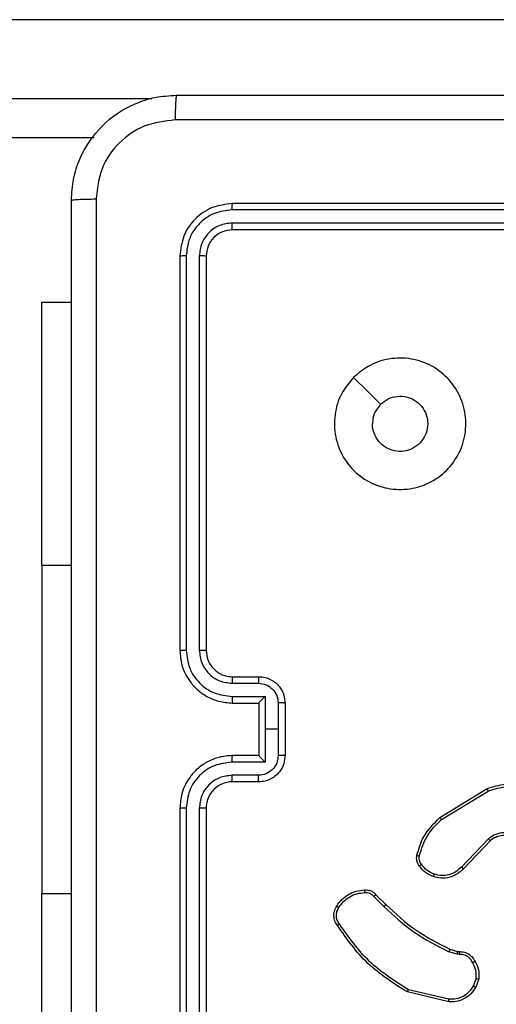
# Model space of a CAD drawing. Units: millimetres. Extents: x -4933 to 365127, y -3372 to 8944.
# Drawn here: x 1266 to 1303, y 4945 to 5020 of the extents above; entities that cross this region are included whole.
import ezdxf

# ---------------------------------------------------------------- set-up
doc = ezdxf.new("R2010")
doc.units = ezdxf.units.MM
doc.layers.add('Toestel 2D', color=7, linetype='Continuous', lineweight=20)

# ---------------------------------------------------------------- blocks, each defined once
blk = doc.blocks.new('WD1505_')
at = {"color": 7, "linetype": 'Continuous', "lineweight": 25}
for p, q in [((162.58, 72.3536), (83.4239, 72.3536)), ((156.0165, 71.4536), (91.3205, 71.4536)), ((160.0681, 70.9061), (157.0661, 70.9062)), ((160.0685, 70.9536), (157.0685, 70.9536)), ((160.0681, 70.8061), (157.0661, 70.8061)), ((160.0685, 70.7536), (157.0685, 70.7536)), ((156.6685, 70.5536), (156.6685, 67.5536)), ((156.7159, 70.5559), (156.7159, 67.554)), ((156.816, 70.5559), (156.816, 67.554)), ((156.8685, 70.5536), (156.8685, 67.5536)), ((155.6192, 70.2036), (155.8435, 70.2036)), ((155.6192, 68.2036), (155.6192, 70.2036)), ((155.6192, 68.2036), (155.6192, 65.7036)), ((157.0662, 67.3038), (157.2663, 67.3038)), ((157.0685, 67.3536), (157.2685, 67.3536)), ((157.0662, 67.2037), (157.3164, 67.2037)), ((157.0685, 67.1536), (157.2685, 67.1536)), ((157.2685, 67.1536), (157.2685, 67.1536)), ((157.2685, 67.1536), (157.2685, 66.7536)), ((157.3164, 67.2037), (157.3164, 66.9536)), ((157.4164, 67.1537), (157.4164, 66.9536)), ((157.4685, 67.1536), (157.4685, 66.7536)), ((157.3164, 66.9536), (157.3164, 66.7034)), ((157.4164, 66.9536), (157.3164, 66.9536)), ((157.4164, 66.9536), (157.4164, 66.7534)), ((157.3164, 66.7034), (157.0662, 66.7034)), ((157.2685, 66.7536), (157.0685, 66.7536)), ((157.2685, 66.7535), (157.2685, 66.7536)), ((157.2663, 66.6033), (157.0662, 66.6033)), ((157.2685, 66.5536), (157.0685, 66.5536)), ((158.646, 66.2822), (159.0049, 66.5022)), ((158.6581, 66.2665), (159.0123, 66.4837)), ((156.6685, 66.3536), (156.6685, 63.3536)), ((156.7159, 66.3532), (156.7159, 63.3512)), ((156.816, 66.3532), (156.816, 63.3512)), ((156.8685, 66.3536), (156.8685, 63.3536)), ((159.0169, 66.1208), (158.8093, 65.9055)), ((159.0307, 66.1062), (158.8248, 65.8926)), ((155.6192, 63.7036), (155.6192, 65.7036)), ((158.1433, 65.6812), (158.2199, 65.6045)), ((158.159, 65.6947), (158.2348, 65.619)), ((158.7229, 65.2798), (158.7798, 65.2634)), ((158.7765, 65.2432), (158.7142, 65.2612)), ((158.7928, 65.2409), (158.7765, 65.2432)), ((158.7798, 65.2634), (158.7942, 65.2614)), ((158.9209, 65.0567), (158.9001, 64.999)), ((158.9411, 65.0536), (158.9182, 64.9901)), ((158.7149, 64.8989), (158.4064, 64.972)), ((158.7136, 64.8796), (158.3985, 64.9544))]:
    blk.add_line(p, q, dxfattribs=at)
at = {"color": 8, "linetype": 'Continuous', "lineweight": 25}
for p, q in [((90.8825, 71.7536), (156.4545, 71.7536)), ((155.6192, 68.2036), (155.8435, 68.2036)), ((155.6192, 65.7036), (155.8435, 65.7036))]:
    blk.add_line(p, q, dxfattribs=at)
at = {"color": 7, "linetype": 'Continuous', "lineweight": 25, "flags": 128}
blk.add_lwpolyline([(157.9901, 69.6319), (158.0926, 69.5295), (158.195, 69.4271)], dxfattribs=at)
at = {"color": 7, "linetype": 'Continuous', "lineweight": 25}
blk.add_arc((157.0685, 66.3536), 0.2, 90.00009, 180.00077, dxfattribs=at)
for points, knots in [([(155.8435, 70.9786), (155.8467, 71.033), (155.8531, 71.1406), (155.918, 71.3408), (156.0634, 71.5585), (156.2811, 71.704), (156.4813, 71.7689), (156.5889, 71.7753), (156.6435, 71.7786)], [0, 0, 0, 0, 0.130357, 0.25732, 0.499988, 0.74241, 0.869443, 1, 1, 1, 1]), ([(156.6435, 71.7786), (156.6421, 71.7756), (156.6394, 71.7698), (156.636, 71.7275), (156.6335, 71.6657), (156.633, 71.6159), (156.6328, 71.5909)], [0, 0, 0, 0, 0.249938, 0.499863, 0.749587, 1, 1, 1, 1]), ([(156.6435, 71.7786), (157.5375, 71.7786), (159.3257, 71.7786), (162.0113, 71.7786), (163.7995, 71.7786), (164.6935, 71.7786)], [0, 0, 0, 0, 0.333296, 0.666701, 1, 1, 1, 1]), ([(156.6328, 71.5909), (156.554, 71.5817), (156.3966, 71.5632), (156.1973, 71.4247), (156.0584, 71.2255), (156.0402, 71.068), (156.0312, 70.9893)], [0, 0, 0, 0, 0.250028, 0.499936, 0.750038, 1, 1, 1, 1]), ([(164.7042, 71.5909), (163.8078, 71.5908), (162.0149, 71.5908), (159.3221, 71.5908), (157.5292, 71.5908), (156.6328, 71.5909)], [0, 0, 0, 0, 0.333337, 0.666663, 1, 1, 1, 1]), ([(155.8435, 70.9786), (155.8463, 70.9799), (155.8519, 70.9826), (155.8946, 70.9861), (155.9565, 70.9886), (156.0063, 70.989), (156.0312, 70.9893)], [0, 0, 0, 0, 0.250388, 0.500122, 0.750047, 1, 1, 1, 1]), ([(155.8435, 62.9286), (155.8435, 63.8225), (155.8435, 65.6107), (155.8435, 68.2964), (155.8435, 70.0846), (155.8435, 70.9786)], [0, 0, 0, 0, 0.333296, 0.666701, 1, 1, 1, 1]), ([(156.0312, 70.9893), (156.0312, 70.0928), (156.0313, 68.3), (156.0313, 65.6072), (156.0312, 63.8143), (156.0312, 62.9178)], [0, 0, 0, 0, 0.333336, 0.666664, 1, 1, 1, 1]), ([(157.0685, 70.9536), (157.0161, 70.9476), (156.9113, 70.9356), (156.7791, 70.8431), (156.6865, 70.7108), (156.6745, 70.606), (156.6685, 70.5536)], [0, 0, 0, 0, 0.2499581, 0.4998673, 0.7498459, 1, 1, 1, 1]), ([(157.0661, 70.9062), (157.0203, 70.901), (156.9513, 70.8932), (156.87, 70.8488), (156.7997, 70.7906), (156.7325, 70.693), (156.7214, 70.6016), (156.7159, 70.5559)], [0, 0, 0, 0, 0.250144, 0.376168, 0.500772, 0.750373, 1, 1, 1, 1]), ([(157.0661, 70.9062), (157.0662, 70.9132), (157.0663, 70.9272), (157.0669, 70.9427), (157.0677, 70.9519), (157.0682, 70.953), (157.0685, 70.9536)], [0, 0, 0, 0, 0.279793, 0.559148, 0.779425, 1, 1, 1, 1]), ([(157.0661, 70.8061), (157.0334, 70.8024), (156.9841, 70.7968), (156.9261, 70.7651), (156.8758, 70.7235), (156.8278, 70.6538), (156.8199, 70.5886), (156.816, 70.5559)], [0, 0, 0, 0, 0.250153, 0.376175, 0.500789, 0.750383, 1, 1, 1, 1]), ([(157.0685, 70.7536), (157.0423, 70.7506), (156.9899, 70.7446), (156.9238, 70.6983), (156.8775, 70.6322), (156.8715, 70.5798), (156.8685, 70.5536)], [0, 0, 0, 0, 0.2500135, 0.4998758, 0.7497923, 1, 1, 1, 1]), ([(157.0685, 70.7536), (157.0681, 70.7546), (157.0674, 70.7567), (157.0666, 70.7708), (157.0662, 70.7882), (157.0662, 70.8001), (157.0661, 70.8061)], [0, 0, 0, 0, 0.2797993, 0.5589599, 0.7794409, 1, 1, 1, 1]), ([(156.7159, 70.5559), (156.7089, 70.5559), (156.6948, 70.5558), (156.6793, 70.5551), (156.6702, 70.5544), (156.6691, 70.5538), (156.6685, 70.5536)], [0, 0, 0, 0, 0.279868, 0.55915, 0.779582, 1, 1, 1, 1]), ([(156.8685, 70.5536), (156.8675, 70.5539), (156.8654, 70.5546), (156.8513, 70.5554), (156.8339, 70.5559), (156.8219, 70.5559), (156.816, 70.5559)], [0, 0, 0, 0, 0.279932, 0.559082, 0.779488, 1, 1, 1, 1]), ([(157.9901, 69.632), (158.0258, 69.6621), (158.1042, 69.7284), (158.2581, 69.7804), (158.4285, 69.7807), (158.5904, 69.7249), (158.7233, 69.6175), (158.8152, 69.4731), (158.8517, 69.306), (158.833, 69.1353), (158.7575, 68.9823), (158.6356, 68.8611), (158.4819, 68.788), (158.3109, 68.7706), (158.1448, 68.8091), (158.0004, 68.902), (157.8952, 69.0364), (157.8401, 69.1986), (157.8428, 69.3694), (157.8956, 69.5212), (157.9611, 69.598), (157.9901, 69.632)], [0, 0, 0, 0, 0.044523, 0.097905, 0.151702, 0.205541, 0.258934, 0.312782, 0.366704, 0.419996, 0.474537, 0.52707, 0.582037, 0.634412, 0.689048, 0.74252, 0.796169, 0.849852, 0.903701, 0.957429, 1, 1, 1, 1]), ([(158.195, 69.4271), (158.2133, 69.4421), (158.25, 69.4722), (158.32, 69.4911), (158.3914, 69.4872), (158.4578, 69.4595), (158.5112, 69.4115), (158.5458, 69.3484), (158.5575, 69.2775), (158.5451, 69.2066), (158.5099, 69.144), (158.456, 69.0965), (158.3895, 69.0695), (158.3177, 69.0661), (158.2489, 69.0866), (158.1906, 69.1287), (158.1498, 69.1878), (158.1347, 69.241), (158.1337, 69.2715), (158.1335, 69.2785)], [0, 0, 0, 0, 0.061295, 0.122591, 0.183903, 0.24527, 0.306658, 0.368103, 0.429517, 0.49092, 0.552225, 0.613532, 0.674782, 0.736102, 0.797424, 0.85884, 0.920274, 0.981707, 1, 1, 1, 1]), ([(158.195, 69.4271), (158.18, 69.4088), (158.15, 69.3721), (158.1349, 69.3175), (158.1338, 69.2863), (158.1335, 69.2785)], [0, 0, 0, 0, 0.428915, 0.857828, 1, 1, 1, 1]), ([(156.7159, 67.554), (156.7097, 67.5539), (156.6971, 67.5539), (156.6814, 67.5538), (156.6707, 67.5537), (156.6692, 67.5536), (156.6685, 67.5536)], [0, 0, 0, 0, 0.250161, 0.499954, 0.749817, 1, 1, 1, 1]), ([(156.6685, 67.5536), (156.6715, 67.5165), (156.6784, 67.4323), (156.7307, 67.33), (156.8008, 67.2521), (156.8746, 67.1998), (156.9657, 67.1614), (157.0334, 67.1562), (157.0685, 67.1536)], [0, 0, 0, 0, 0.1769515, 0.4021284, 0.5333931, 0.6767991, 0.8323376, 1, 1, 1, 1]), ([(156.7159, 67.554), (156.7215, 67.5082), (156.7327, 67.4166), (156.8128, 67.3005), (156.9286, 67.2197), (157.0203, 67.2091), (157.0662, 67.2037)], [0, 0, 0, 0, 0.249905, 0.499852, 0.749542, 1, 1, 1, 1]), ([(156.816, 67.554), (156.82, 67.5213), (156.828, 67.4558), (156.8852, 67.3729), (156.9679, 67.3152), (157.0334, 67.3076), (157.0662, 67.3038)], [0, 0, 0, 0, 0.249899, 0.49985, 0.749541, 1, 1, 1, 1]), ([(156.8685, 67.5536), (156.8683, 67.5536), (156.8679, 67.5536), (156.8647, 67.5537), (156.8598, 67.5538), (156.8532, 67.5538), (156.8451, 67.5539), (156.836, 67.5539), (156.8262, 67.554), (156.8194, 67.554), (156.816, 67.554)], [0, 0, 0, 0, 0.125033, 0.250191, 0.375231, 0.500003, 0.624736, 0.749739, 0.874953, 1, 1, 1, 1]), ([(156.8685, 67.5536), (156.871, 67.529), (156.875, 67.4911), (156.8991, 67.4449), (156.9224, 67.4153), (156.9476, 67.3933), (156.976, 67.3752), (157.0155, 67.358), (157.0491, 67.3552), (157.0685, 67.3536)], [0, 0, 0, 0, 0.233633, 0.360024, 0.492482, 0.592739, 0.679022, 0.814856, 1, 1, 1, 1]), ([(157.0685, 67.3536), (157.0682, 67.3528), (157.0676, 67.3512), (157.0668, 67.3399), (157.0663, 67.3233), (157.0662, 67.3103), (157.0662, 67.3038)], [0, 0, 0, 0, 0.250125, 0.500029, 0.749836, 1, 1, 1, 1]), ([(157.2685, 67.3536), (157.2682, 67.3526), (157.2675, 67.3507), (157.2668, 67.3374), (157.2664, 67.321), (157.2664, 67.3095), (157.2663, 67.3038)], [0, 0, 0, 0, 0.27976, 0.55903, 0.779508, 1, 1, 1, 1]), ([(157.2663, 67.3038), (157.2859, 67.3014), (157.3251, 67.2966), (157.3749, 67.2624), (157.4096, 67.2127), (157.4141, 67.1734), (157.4164, 67.1537)], [0, 0, 0, 0, 0.249958, 0.499877, 0.749568, 1, 1, 1, 1]), ([(157.2685, 67.3536), (157.2851, 67.3524), (157.3172, 67.3501), (157.3612, 67.3326), (157.3978, 67.3082), (157.434, 67.2704), (157.4628, 67.2181), (157.4667, 67.1737), (157.4685, 67.1536)], [0, 0, 0, 0, 0.158488, 0.307461, 0.446948, 0.576908, 0.807319, 1, 1, 1, 1]), ([(157.0662, 67.2037), (157.0662, 67.1972), (157.0663, 67.1841), (157.0668, 67.1674), (157.0676, 67.1559), (157.0682, 67.1543), (157.0685, 67.1536)], [0, 0, 0, 0, 0.25017, 0.499908, 0.749801, 1, 1, 1, 1]), ([(157.3164, 67.2037), (157.3109, 67.1982), (157.2999, 67.1871), (157.2868, 67.1737), (157.2777, 67.1642), (157.2725, 67.1586), (157.2691, 67.1547), (157.2687, 67.154), (157.2685, 67.1536)], [0, 0, 0, 0, 0.2515227, 0.5025094, 0.6464967, 0.7757608, 0.8924718, 1, 1, 1, 1]), ([(157.4685, 67.1536), (157.4683, 67.1536), (157.4679, 67.1536), (157.4647, 67.1536), (157.4599, 67.1536), (157.4533, 67.1537), (157.4454, 67.1537), (157.4363, 67.1537), (157.4265, 67.1537), (157.4198, 67.1537), (157.4164, 67.1537)], [0, 0, 0, 0, 0.125055, 0.250195, 0.37529, 0.499992, 0.624748, 0.749855, 0.875002, 1, 1, 1, 1]), ([(157.0685, 66.7536), (157.0334, 66.7509), (156.9657, 66.7458), (156.8746, 66.7074), (156.8008, 66.6551), (156.7307, 66.5772), (156.6784, 66.4748), (156.6715, 66.3906), (156.6685, 66.3536)], [0, 0, 0, 0, 0.167663, 0.323201, 0.46661, 0.597875, 0.823048, 1, 1, 1, 1]), ([(157.0662, 66.7034), (157.0203, 66.6981), (156.9286, 66.6874), (156.8128, 66.6066), (156.7327, 66.4905), (156.7215, 66.399), (156.7159, 66.3532)], [0, 0, 0, 0, 0.250458, 0.500148, 0.750095, 1, 1, 1, 1]), ([(157.0662, 66.7034), (157.0662, 66.71), (157.0663, 66.7231), (157.0668, 66.7397), (157.0676, 66.7512), (157.0682, 66.7528), (157.0685, 66.7536)], [0, 0, 0, 0, 0.250184, 0.50002, 0.74978, 1, 1, 1, 1]), ([(157.4164, 66.7534), (157.4141, 66.7337), (157.4096, 66.6944), (157.3749, 66.6448), (157.3251, 66.6105), (157.2859, 66.6057), (157.2663, 66.6033)], [0, 0, 0, 0, 0.250431, 0.500122, 0.75007, 1, 1, 1, 1]), ([(157.4685, 66.7536), (157.4667, 66.7334), (157.4628, 66.6891), (157.434, 66.6368), (157.3978, 66.599), (157.3612, 66.5745), (157.3172, 66.5571), (157.2851, 66.5548), (157.2685, 66.5536)], [0, 0, 0, 0, 0.192681, 0.423091, 0.553051, 0.692538, 0.841514, 1, 1, 1, 1]), ([(157.2685, 66.7535), (157.2687, 66.7531), (157.2691, 66.7524), (157.2725, 66.7486), (157.2777, 66.7429), (157.2868, 66.7335), (157.2999, 66.72), (157.3109, 66.7089), (157.3164, 66.7034)], [0, 0, 0, 0, 0.107524, 0.224227, 0.353504, 0.49751, 0.748477, 1, 1, 1, 1]), ([(157.4685, 66.7536), (157.4683, 66.7536), (157.4679, 66.7535), (157.4647, 66.7535), (157.4599, 66.7535), (157.4533, 66.7535), (157.4454, 66.7535), (157.4363, 66.7534), (157.4265, 66.7534), (157.4198, 66.7534), (157.4164, 66.7534)], [0, 0, 0, 0, 0.1250564, 0.2501974, 0.3752934, 0.4999958, 0.6248119, 0.7498528, 0.8750008, 1, 1, 1, 1]), ([(157.0662, 66.6033), (157.0334, 66.5995), (156.9679, 66.5919), (156.8852, 66.5342), (156.828, 66.4513), (156.82, 66.3859), (156.816, 66.3532)], [0, 0, 0, 0, 0.250459, 0.50015, 0.750101, 1, 1, 1, 1]), ([(157.0685, 66.5536), (157.0682, 66.5543), (157.0676, 66.5559), (157.0668, 66.5673), (157.0663, 66.5838), (157.0662, 66.5968), (157.0662, 66.6033)], [0, 0, 0, 0, 0.250125, 0.500029, 0.749836, 1, 1, 1, 1]), ([(157.2685, 66.5536), (157.2682, 66.5545), (157.2675, 66.5565), (157.2668, 66.5697), (157.2664, 66.5861), (157.2664, 66.5976), (157.2663, 66.6033)], [0, 0, 0, 0, 0.27976, 0.55903, 0.779508, 1, 1, 1, 1]), ([(159.0049, 66.5022), (159.0508, 66.5164), (159.1387, 66.5435), (159.2714, 66.5329), (159.3856, 66.4957), (159.4468, 66.4519), (159.4758, 66.4311)], [0, 0, 0, 0, 0.286577, 0.548803, 0.786617, 1, 1, 1, 1]), ([(159.0049, 66.5022), (159.005, 66.5019), (159.0052, 66.5013), (159.0069, 66.497), (159.0093, 66.4909), (159.0113, 66.4861), (159.0123, 66.4837)], [0, 0, 0, 0, 0.250383, 0.500019, 0.749806, 1, 1, 1, 1]), ([(159.0123, 66.4837), (159.0505, 66.4958), (159.1268, 66.52), (159.248, 66.5163), (159.3649, 66.4841), (159.4305, 66.4381), (159.4633, 66.4152)], [0, 0, 0, 0, 0.249989, 0.499959, 0.749887, 1, 1, 1, 1]), ([(156.7159, 66.3532), (156.7097, 66.3532), (156.6971, 66.3532), (156.6814, 66.3533), (156.6707, 66.3534), (156.6692, 66.3535), (156.6685, 66.3536)], [0, 0, 0, 0, 0.250166, 0.499965, 0.749967, 1, 1, 1, 1]), ([(156.8685, 66.3536), (156.8683, 66.3535), (156.8679, 66.3535), (156.8647, 66.3534), (156.8598, 66.3533), (156.8532, 66.3533), (156.8451, 66.3532), (156.836, 66.3532), (156.8262, 66.3532), (156.8194, 66.3532), (156.816, 66.3532)], [0, 0, 0, 0, 0.125036, 0.250198, 0.375241, 0.499904, 0.624731, 0.749804, 0.87495, 1, 1, 1, 1]), ([(158.4715, 65.9957), (158.4855, 66.0443), (158.5175, 66.155), (158.5998, 66.2365), (158.646, 66.2822)], [0, 0, 0, 0, 0.439102, 1, 1, 1, 1]), ([(158.4905, 65.9914), (158.5066, 66.0445), (158.5389, 66.1506), (158.6184, 66.2279), (158.6581, 66.2665)], [0, 0, 0, 0, 0.499995, 1, 1, 1, 1]), ([(158.646, 66.2822), (158.6461, 66.2819), (158.6464, 66.2813), (158.6491, 66.2777), (158.6532, 66.2726), (158.6565, 66.2685), (158.6581, 66.2665)], [0, 0, 0, 0, 0.250185, 0.499906, 0.749812, 1, 1, 1, 1]), ([(159.2525, 66.1247), (159.2345, 66.1365), (159.1987, 66.1601), (159.1339, 66.1691), (159.0696, 66.1577), (159.0345, 66.1331), (159.0169, 66.1208)], [0, 0, 0, 0, 0.250294, 0.500095, 0.750037, 1, 1, 1, 1]), ([(159.0307, 66.1062), (159.0305, 66.1064), (159.0299, 66.1067), (159.0267, 66.1101), (159.0222, 66.115), (159.0187, 66.1189), (159.0169, 66.1208)], [0, 0, 0, 0, 0.249956, 0.500006, 0.749892, 1, 1, 1, 1]), ([(159.2401, 66.1095), (159.2246, 66.1197), (159.1934, 66.1403), (159.1386, 66.1488), (159.0958, 66.142), (159.0597, 66.1278), (159.0422, 66.1148), (159.0307, 66.1062)], [0, 0, 0, 0, 0.244213, 0.489911, 0.713028, 0.811015, 1, 1, 1, 1]), ([(158.4894, 65.9126), (158.4855, 65.9186), (158.4778, 65.9307), (158.4712, 65.9515), (158.4683, 65.9736), (158.4704, 65.9883), (158.4715, 65.9957)], [0, 0, 0, 0, 0.243934, 0.49191, 0.743919, 1, 1, 1, 1]), ([(158.4715, 65.9957), (158.4718, 65.9956), (158.4723, 65.9954), (158.4767, 65.9944), (158.483, 65.993), (158.488, 65.992), (158.4905, 65.9914)], [0, 0, 0, 0, 0.250089, 0.500155, 0.749878, 1, 1, 1, 1]), ([(158.505, 65.9241), (158.5019, 65.9291), (158.4955, 65.9391), (158.4903, 65.9561), (158.488, 65.9738), (158.4897, 65.9856), (158.4905, 65.9914)], [0, 0, 0, 0, 0.249903, 0.499986, 0.750073, 1, 1, 1, 1]), ([(158.4894, 65.9126), (158.4897, 65.9128), (158.4903, 65.9133), (158.4944, 65.9163), (158.4996, 65.9201), (158.5032, 65.9227), (158.505, 65.9241)], [0, 0, 0, 0, 0.279761, 0.559047, 0.779319, 1, 1, 1, 1]), ([(158.5979, 65.8323), (158.5768, 65.8415), (158.5344, 65.8599), (158.5044, 65.895), (158.4894, 65.9126)], [0, 0, 0, 0, 0.499982, 1, 1, 1, 1]), ([(158.6039, 65.8509), (158.5847, 65.8593), (158.5461, 65.8761), (158.5187, 65.9081), (158.505, 65.9241)], [0, 0, 0, 0, 0.4999848, 1, 1, 1, 1]), ([(158.8248, 65.8926), (158.8216, 65.8891), (158.8127, 65.8794), (158.7936, 65.8626), (158.7626, 65.8424), (158.7148, 65.8238), (158.6563, 65.8171), (158.616, 65.8276), (158.5979, 65.8323)], [0, 0, 0, 0, 0.056648, 0.159017, 0.30705, 0.500611, 0.775366, 1, 1, 1, 1]), ([(158.8093, 65.9055), (158.7957, 65.8925), (158.7684, 65.8664), (158.7156, 65.8446), (158.6588, 65.8372), (158.6222, 65.8463), (158.6039, 65.8509)], [0, 0, 0, 0, 0.249958, 0.499952, 0.749845, 1, 1, 1, 1]), ([(158.8248, 65.8926), (158.8244, 65.8928), (158.8238, 65.8932), (158.8196, 65.8966), (158.8145, 65.9009), (158.811, 65.904), (158.8093, 65.9055)], [0, 0, 0, 0, 0.280026, 0.559168, 0.779557, 1, 1, 1, 1]), ([(158.5979, 65.8323), (158.598, 65.8326), (158.5981, 65.8332), (158.5994, 65.8374), (158.6014, 65.8436), (158.6031, 65.8485), (158.6039, 65.8509)], [0, 0, 0, 0, 0.249763, 0.499857, 0.749516, 1, 1, 1, 1]), ([(157.8617, 65.6085), (157.8739, 65.6259), (157.8984, 65.6607), (157.9502, 65.6989), (158.0091, 65.7249), (158.0515, 65.7289), (158.0727, 65.7308)], [0, 0, 0, 0, 0.2499976, 0.500001, 0.7500025, 1, 1, 1, 1]), ([(158.0727, 65.7308), (158.0727, 65.7305), (158.0725, 65.7299), (158.0726, 65.7254), (158.0729, 65.7198), (158.0732, 65.7146), (158.0734, 65.7119), (158.0735, 65.7105)], [0, 0, 0, 0, 0.241833, 0.488574, 0.740823, 0.869791, 1, 1, 1, 1]), ([(158.0727, 65.7308), (158.0813, 65.7312), (158.0985, 65.732), (158.1228, 65.7243), (158.1438, 65.712), (158.154, 65.7003), (158.159, 65.6947)], [0, 0, 0, 0, 0.262904, 0.524949, 0.770664, 1, 1, 1, 1]), ([(157.8778, 65.5973), (157.8891, 65.6135), (157.9118, 65.6458), (157.9598, 65.6813), (158.0145, 65.7052), (158.0539, 65.7088), (158.0735, 65.7105)], [0, 0, 0, 0, 0.250031, 0.500003, 0.749967, 1, 1, 1, 1]), ([(158.0735, 65.7105), (158.0802, 65.7109), (158.0934, 65.7117), (158.1127, 65.7061), (158.1302, 65.6962), (158.1389, 65.6862), (158.1433, 65.6812)], [0, 0, 0, 0, 0.250039, 0.500028, 0.749972, 1, 1, 1, 1]), ([(158.159, 65.6947), (158.1588, 65.6946), (158.1584, 65.6943), (158.1558, 65.6921), (158.1529, 65.6895), (158.15, 65.6871), (158.1468, 65.6843), (158.1444, 65.6822), (158.1433, 65.6812)], [0, 0, 0, 0, 0.212746, 0.449899, 0.577873, 0.712349, 0.853079, 1, 1, 1, 1]), ([(157.8662, 65.4609), (157.8595, 65.4711), (157.8458, 65.4921), (157.838, 65.5304), (157.8413, 65.5716), (157.8548, 65.596), (157.8617, 65.6085)], [0, 0, 0, 0, 0.230282, 0.4737, 0.730274, 1, 1, 1, 1]), ([(157.882, 65.472), (157.8758, 65.4814), (157.8634, 65.5002), (157.8574, 65.5339), (157.8612, 65.5679), (157.8722, 65.5875), (157.8778, 65.5973)], [0, 0, 0, 0, 0.250075, 0.499999, 0.749917, 1, 1, 1, 1]), ([(157.8617, 65.6085), (157.8618, 65.6083), (157.8622, 65.6079), (157.8648, 65.606), (157.8679, 65.6039), (157.8708, 65.6019), (157.8741, 65.5997), (157.8765, 65.5981), (157.8778, 65.5973)], [0, 0, 0, 0, 0.222217, 0.462398, 0.589761, 0.721843, 0.858649, 1, 1, 1, 1]), ([(158.2348, 65.619), (158.2347, 65.6189), (158.2346, 65.6188), (158.2336, 65.618), (158.2323, 65.6166), (158.2304, 65.6148), (158.2281, 65.6126), (158.2256, 65.6101), (158.2228, 65.6074), (158.2209, 65.6055), (158.2199, 65.6045)], [0, 0, 0, 0, 0.125036, 0.25031, 0.375096, 0.500062, 0.62485, 0.749795, 0.874885, 1, 1, 1, 1]), ([(158.2199, 65.6045), (158.2943, 65.5358), (158.4432, 65.3984), (158.6238, 65.3069), (158.7142, 65.2612)], [0, 0, 0, 0, 0.4999987, 1, 1, 1, 1]), ([(158.2348, 65.619), (158.3082, 65.5511), (158.4551, 65.4153), (158.6336, 65.325), (158.7229, 65.2798)], [0, 0, 0, 0, 0.5000042, 1, 1, 1, 1]), ([(157.8662, 65.4609), (157.8664, 65.4611), (157.8668, 65.4614), (157.8695, 65.4633), (157.8726, 65.4654), (157.8754, 65.4674), (157.8785, 65.4696), (157.8808, 65.4712), (157.882, 65.472)], [0, 0, 0, 0, 0.227938, 0.470407, 0.597095, 0.727588, 0.862094, 1, 1, 1, 1]), ([(158.3985, 64.9544), (158.2929, 65.0211), (158.0818, 65.1545), (157.9381, 65.3588), (157.8662, 65.4609)], [0, 0, 0, 0, 0.500001, 1, 1, 1, 1]), ([(158.4064, 64.972), (158.3024, 65.038), (158.0945, 65.1699), (157.9528, 65.3713), (157.882, 65.472)], [0, 0, 0, 0, 0.500005, 1, 1, 1, 1]), ([(158.7229, 65.2798), (158.7227, 65.2795), (158.7223, 65.2788), (158.7199, 65.2738), (158.7171, 65.2676), (158.7152, 65.2633), (158.7142, 65.2612)], [0, 0, 0, 0, 0.279745, 0.559008, 0.779513, 1, 1, 1, 1]), ([(158.7798, 65.2634), (158.7796, 65.2631), (158.7794, 65.2623), (158.7785, 65.2569), (158.7775, 65.2502), (158.7768, 65.2455), (158.7765, 65.2432)], [0, 0, 0, 0, 0.279778, 0.558974, 0.779455, 1, 1, 1, 1]), ([(158.7942, 65.2614), (158.7941, 65.2611), (158.794, 65.2606), (158.7937, 65.257), (158.7934, 65.253), (158.7932, 65.2494), (158.793, 65.2453), (158.7929, 65.2424), (158.7928, 65.2409)], [0, 0, 0, 0, 0.227864, 0.469769, 0.596556, 0.727397, 0.8619, 1, 1, 1, 1]), ([(158.8954, 65.1774), (158.8903, 65.1869), (158.8801, 65.2058), (158.855, 65.2267), (158.8251, 65.2399), (158.8036, 65.2406), (158.7928, 65.2409)], [0, 0, 0, 0, 0.250078, 0.500003, 0.749931, 1, 1, 1, 1]), ([(158.7942, 65.2614), (158.8071, 65.2608), (158.8327, 65.2596), (158.8675, 65.2433), (158.8961, 65.2192), (158.9078, 65.1978), (158.9136, 65.1873)], [0, 0, 0, 0, 0.2593564, 0.5125022, 0.7593686, 1, 1, 1, 1]), ([(158.9136, 65.1873), (158.9134, 65.1872), (158.9129, 65.1869), (158.9097, 65.1851), (158.9062, 65.1832), (158.903, 65.1815), (158.8993, 65.1795), (158.8967, 65.1781), (158.8954, 65.1774)], [0, 0, 0, 0, 0.227052, 0.468487, 0.595444, 0.726454, 0.861385, 1, 1, 1, 1]), ([(158.9209, 65.0567), (158.9222, 65.078), (158.9247, 65.1205), (158.9052, 65.1585), (158.8954, 65.1774)], [0, 0, 0, 0, 0.500015, 1, 1, 1, 1]), ([(158.9136, 65.1873), (158.9243, 65.1663), (158.9456, 65.1242), (158.9426, 65.0771), (158.9411, 65.0536)], [0, 0, 0, 0, 0.5000095, 1, 1, 1, 1]), ([(158.9209, 65.0567), (158.9224, 65.0564), (158.9253, 65.0559), (158.9294, 65.0552), (158.933, 65.0546), (158.9369, 65.054), (158.9402, 65.0535), (158.9408, 65.0536), (158.9411, 65.0536)], [0, 0, 0, 0, 0.141274, 0.278175, 0.410337, 0.537466, 0.777956, 1, 1, 1, 1]), ([(158.3985, 64.9544), (158.3986, 64.9546), (158.3987, 64.955), (158.3998, 64.9577), (158.4012, 64.9609), (158.4027, 64.9641), (158.4044, 64.9678), (158.4057, 64.9706), (158.4064, 64.972)], [0, 0, 0, 0, 0.201601, 0.435066, 0.564002, 0.700937, 0.846481, 1, 1, 1, 1]), ([(158.9182, 64.9901), (158.907, 64.9728), (158.8845, 64.9382), (158.8325, 64.9007), (158.7738, 64.8789), (158.7326, 64.8793), (158.7136, 64.8796)], [0, 0, 0, 0, 0.250055, 0.500005, 0.769736, 1, 1, 1, 1]), ([(158.9001, 64.999), (158.8899, 64.9834), (158.8696, 64.9521), (158.8237, 64.919), (158.7709, 64.8988), (158.7336, 64.8989), (158.7149, 64.8989)], [0, 0, 0, 0, 0.250055, 0.499994, 0.74995, 1, 1, 1, 1]), ([(158.9182, 64.9901), (158.9178, 64.9902), (158.917, 64.9904), (158.9121, 64.9928), (158.9062, 64.9958), (158.9021, 64.998), (158.9001, 64.999)], [0, 0, 0, 0, 0.2798126, 0.5591004, 0.7795657, 1, 1, 1, 1]), ([(158.7136, 64.8796), (158.7136, 64.8799), (158.7135, 64.8805), (158.7138, 64.8849), (158.7143, 64.8913), (158.7147, 64.8964), (158.7149, 64.8989)], [0, 0, 0, 0, 0.24996, 0.4999096, 0.7495487, 1, 1, 1, 1])]:
    blk.add_open_spline(points, degree=3, knots=knots, dxfattribs=at)
blk = doc.blocks.new('VPL-03-WD1505')
at = {"layer": 'Toestel 2D', "xscale": 10, "yscale": 10, "zscale": 10}
blk.add_blockref('WD1505_', (-288.205, 4295.999), dxfattribs=at)

msp = doc.modelspace()

# ---------------------------------------------------------------- block references
msp.add_blockref('VPL-03-WD1505', (0, 0))

doc.saveas('drawing.dxf')
